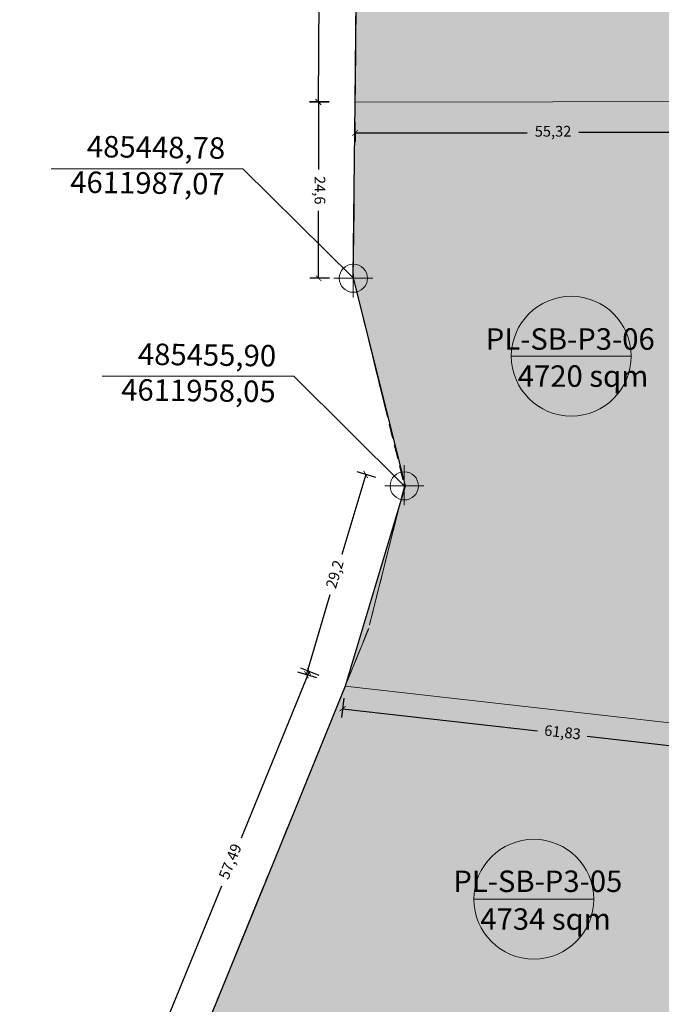
# Model space of a CAD drawing. Units: metres. Extents: x 483284 to 489996, y 4610481 to 4613098.
# Drawn here: x 485402 to 485492, y 4611886 to 4612023 of the extents above; entities that cross this region are included whole.
import ezdxf

# ---------------------------------------------------------------- set-up
doc = ezdxf.new("R2010")
doc.units = ezdxf.units.M
doc.linetypes.add('DASHDOTX2', pattern=[2, 1, -0.5, 0, -0.5])
doc.linetypes.add('HIDDEN-2-1', pattern=[3, 2, -1])
for name, color, linetype, lineweight in [('001-KR_LINE', 1, 'Continuous', 60), ('_CPU_Plots_prop', 5, 'Continuous', 0), ('coordinatebi', 7, 'Continuous', 0), ('GAMWVANEBA', 7, 'Continuous', 0), ('nakvetebis danomrva', 7, 'Continuous', 0), ('nakvetebistvis', 7, 'Continuous', 0)]:
    doc.layers.add(name, color=color, linetype=linetype, lineweight=lineweight)
doc.layers.add('_CPU_Hatch_Isolated_Dwellings', color=7, linetype='Continuous', true_color=0xffcf3d, transparency=0.5)
doc.layers.add('_CPU_Hatch_Luxury_Dwellings', color=7, linetype='Continuous', lineweight=0, true_color=0xb38600, transparency=0.5)
doc.styles.add('BOLAS50', font='arial.ttf')
doc.styles.get("Standard").update_dxf_attribs({"font": 'simplex.shx'})
doc.styles.add('tnr', font='times.ttf')
doc.dimstyles.new('ISO-25', dxfattribs={"dimtxt": 1.5, "dimasz": 0.8, "dimexe": 1.25, "dimexo": 0.625, "dimtad": 0, "dimtoh": 1, "dimtxsty": 'Standard', "dimblk": 'ARCHTICK', "dimcen": 2.5, "dimadec": 0, "dimazin": 0, "dimtfac": 1, "dimtmove": 0, "dimatfit": 3, "dimfxl": 1.5, "dimfxlon": 1, "dimarcsym": 0})

# ---------------------------------------------------------------- blocks, each defined once
blk = doc.blocks.new('Nishnulebi')
at = {"layer": 'coordinatebi', "color": 5, "lineweight": 15}
for points in [[(495448.78, 4586987.07), (495433.36, 4587002.38), (495406.55, 4587002.38)], [(495448.77, 4586987.04), (495448.77, 4586989.98), (495448.77, 4586984.36)], [(495451.52, 4586987.07), (495446.07, 4586987.07)], [(495455.9, 4586958.05), (495440.48, 4586973.36), (495413.68, 4586973.36)], [(495455.89, 4586958.02), (495455.89, 4586960.96), (495455.89, 4586955.34)], [(495458.64, 4586958.05), (495453.19, 4586958.05)]]:
    blk.add_lwpolyline(points, dxfattribs=at)
for centre in [(495448.78, 4586987.07), (495455.9, 4586958.05)]:
    blk.add_circle(centre, 1.97, dxfattribs=at)
at = {"layer": 'coordinatebi', "color": 5, "lineweight": 15, "char_height": 3, "width": 414.6467, "attachment_point": 3, "rotation": 359.2873, "style": 'tnr'}
for s, insert in [('485448,78\\P4611987,07', (495430.89, 4587006.75)), ('485455,90\\P4611958,05', (495438.01, 4586977.73))]:
    blk.add_mtext(s, dxfattribs=dict(at, insert=insert))
blk = doc.blocks.new('2018_Bolo Nakvetebi')
at = {"layer": '_CPU_Plots_prop', "color": 253, "lineweight": 0}
blk.add_lwpolyline([(471341.79, 4592089.64, 0.276984), (471339.78, 4592092.63, -0.138956), (471334.23, 4592097.47), (471334.23, 4592097.47), (471334.23, 4592097.47, -0.104218), (471332.24, 4592102.54), (471332.24, 4592102.54), (471290.23, 4592101.24), (471291.06, 4592091.6), (471290.85, 4592068.24), (471290.79, 4592061.55), (471290.64, 4592045.07), (471290.61, 4592041.63), (471290.41, 4592019.79), (471290.36, 4592013.73), (471290.34, 4592011.67), (471345.66, 4592011.77)], format="xyb", close=True, dxfattribs=at)
for points in [[(471350.39, 4591923.1), (471350.01, 4591926.02), (471349.78, 4591928.95), (471345.66, 4592011.77), (471290.34, 4592011.67), (471290.06, 4591987.32), (471297.36, 4591958.01), (471288.96, 4591930.06)], [(471267.26, 4591876.82), (471282.48, 4591914.14), (471288.96, 4591930.06), (471288.96, 4591930.06), (471350.39, 4591923.1), (471350.39, 4591923.1), (471350.94, 4591920.22), (471351.63, 4591917.36), (471367.42, 4591859.6)]]:
    blk.add_lwpolyline(points, close=True, dxfattribs=at)
blk = doc.blocks.new('2018_2500_Gegmarebiti Cyoba')
at = {"layer": '001-KR_LINE', "color": 5, "linetype": 'DASHDOTX2', "lineweight": 0, "ltscale": 20}
blk.add_lwpolyline([(485447.53, 4597117.2), (485449.72, 4597091.6), (485449.51, 4597068.24), (485449, 4597011.68), (485448.78, 4596987.07), (485455.9, 4596958.05), (485450.92, 4596938.11), (485416.76, 4596854.34), (485393.17, 4596854.94)], dxfattribs=at)
blk.add_lwpolyline([(485447.53, 4597117.2), (485449.72, 4597091.6), (485449.51, 4597068.24), (485449, 4597011.68), (485448.78, 4596987.07), (485455.9, 4596958.05), (485450.92, 4596938.11), (485416.76, 4596854.34), (485393.17, 4596854.94)], dxfattribs=at)
blk.add_lwpolyline([(485447.53, 4597117.2), (485449.72, 4597091.6), (485449.51, 4597068.24), (485449, 4597011.68), (485448.78, 4596987.07), (485455.9, 4596958.05), (485450.92, 4596938.11), (485416.76, 4596854.34), (485393.17, 4596854.94)], dxfattribs=at)
blk.add_lwpolyline([(485447.53, 4597117.2), (485449.72, 4597091.6), (485449.51, 4597068.24), (485449, 4597011.68), (485448.78, 4596987.07), (485455.9, 4596958.05), (485450.92, 4596938.11), (485416.76, 4596854.34), (485393.17, 4596854.94)], dxfattribs=at)
at = {"layer": '_CPU_Hatch_Luxury_Dwellings', "lineweight": 25}
blk.add_lwpolyline([(485448.89, 4597101.24), (485449.72, 4597091.6), (485449.51, 4597068.24), (485449.45, 4597061.55), (485449.3, 4597045.07), (485449.27, 4597041.63), (485449.07, 4597019.79), (485449.02, 4597013.73), (485449, 4597011.67), (485448.72, 4596987.32), (485456.02, 4596958.01), (485447.62, 4596930.06), (485441.14, 4596914.14), (485425.93, 4596876.82), (485416.76, 4596854.34), (485393.16, 4596854.93)], dxfattribs=at)
blk.add_lwpolyline([(485448.89, 4597101.24), (485449.72, 4597091.6), (485449.51, 4597068.24), (485449.45, 4597061.55), (485449.3, 4597045.07), (485449.27, 4597041.63), (485449.07, 4597019.79), (485449.02, 4597013.73), (485449, 4597011.67), (485448.72, 4596987.32), (485456.02, 4596958.01), (485447.62, 4596930.06), (485441.14, 4596914.14), (485425.93, 4596876.82), (485416.76, 4596854.34), (485393.16, 4596854.93)], dxfattribs=at)
blk.add_lwpolyline([(485448.89, 4597101.24), (485449.72, 4597091.6), (485449.51, 4597068.24), (485449.45, 4597061.55), (485449.3, 4597045.07), (485449.27, 4597041.63), (485449.07, 4597019.79), (485449.02, 4597013.73), (485449, 4597011.67), (485448.72, 4596987.32), (485456.02, 4596958.01), (485447.62, 4596930.06), (485441.14, 4596914.14), (485425.93, 4596876.82), (485416.76, 4596854.34), (485393.16, 4596854.93)], dxfattribs=at)
blk.add_lwpolyline([(485448.89, 4597101.24), (485449.72, 4597091.6), (485449.51, 4597068.24), (485449.45, 4597061.55), (485449.3, 4597045.07), (485449.27, 4597041.63), (485449.07, 4597019.79), (485449.02, 4597013.73), (485449, 4597011.67), (485448.72, 4596987.32), (485456.02, 4596958.01), (485447.62, 4596930.06), (485441.14, 4596914.14), (485425.93, 4596876.82), (485416.76, 4596854.34), (485393.16, 4596854.93)], dxfattribs=at)
at = {"color": 1, "lineweight": 0}
blk.add_blockref('2018_Bolo Nakvetebi', (14158.66, 5000), dxfattribs=at)
blk = doc.blocks.new('aqane')
at = {"layer": '_CPU_Hatch_Isolated_Dwellings', "lineweight": 0, "true_color": 0xffffff, "transparency": 33554470}
h = blk.add_hatch(color=7, dxfattribs=at)
h.dxf.hatch_style = 1
edge = h.paths.add_edge_path()
edge.add_arc((485042.85, 4611749.12), 8.37, 0, 360)
at = {"layer": 'nakvetebistvis', "linetype": 'Continuous'}
blk.add_lwpolyline([(485051.22, 4611749.12), (485034.48, 4611749.12)], dxfattribs=at)
blk.add_circle((485042.85, 4611749.12), 8.37, dxfattribs=at)
blk = doc.blocks.new('_ArchTick')
at = {"color": 0, "linetype": 'ByBlock', "lineweight": 0, "const_width": 0.15}
blk.add_lwpolyline([(-0.5, -0.5), (0.5, 0.5)], dxfattribs=at)
blk = doc.blocks.new('*D834')
at = {"color": 0, "lineweight": -2, "transparency": 16777216}
for p, q in [((485442.59, 4611932.11), (485433.1, 4611908.81)), ((485443.98, 4611931.54), (485441.43, 4611932.58)), ((485420.9, 4611878.87), (485430.39, 4611902.17)), ((485422.29, 4611878.31), (485419.74, 4611879.34))]:
    blk.add_line(p, q, dxfattribs=at)
at = {"layer": 'Defpoints', "color": 0, "transparency": 16777216}
for p in [(485442.59, 4611932.11), (485447.62, 4611930.06), (485425.93, 4611876.82)]:
    blk.add_point(p, dxfattribs=at)
at = {"color": 0, "lineweight": -2, "transparency": 16777216, "xscale": 0.8, "yscale": 0.8, "zscale": 0.8}
for p, rotation in [((485442.59, 4611932.11), 67.82992308053495), ((485420.9, 4611878.87), 247.8299230805349)]:
    blk.add_blockref('_ArchTick', p, dxfattribs=dict(at, rotation=rotation))
at = {"color": 0, "lineweight": 0, "transparency": 16777216, "insert": (485431.74, 4611905.49), "char_height": 1.5, "attachment_point": 5, "rotation": 67.8299}
blk.add_mtext('57,49', dxfattribs=at)
blk = doc.blocks.new('*D835')
at = {"color": 0, "lineweight": -2, "transparency": 16777216}
for p, q in [((485450.5, 4611959.65), (485447.19, 4611948.44)), ((485451.94, 4611959.23), (485449.3, 4611960.01)), ((485442.22, 4611931.65), (485445.53, 4611942.86)), ((485443.66, 4611931.23), (485441.02, 4611932.01))]:
    blk.add_line(p, q, dxfattribs=at)
at = {"layer": 'Defpoints', "color": 0, "transparency": 16777216}
for p in [(485450.5, 4611959.65), (485455.9, 4611958.06), (485447.62, 4611930.06)]:
    blk.add_point(p, dxfattribs=at)
at = {"color": 0, "lineweight": -2, "transparency": 16777216, "xscale": 0.8, "yscale": 0.8, "zscale": 0.8}
for p, rotation in [((485450.5, 4611959.65), 73.5231194716572), ((485442.22, 4611931.65), 253.5231194716572)]:
    blk.add_blockref('_ArchTick', p, dxfattribs=dict(at, rotation=rotation))
at = {"color": 0, "lineweight": 0, "transparency": 16777216, "insert": (485446.36, 4611945.65), "char_height": 1.5, "attachment_point": 5, "rotation": 73.5231}
blk.add_mtext('29,2', dxfattribs=at)
blk = doc.blocks.new('*D836')
at = {"color": 0, "lineweight": -2, "transparency": 16777216}
for p, q in [((485445.39, 4612011.67), (485442.64, 4612011.66)), ((485443.89, 4612011.67), (485443.9, 4612002.24)), ((485443.93, 4611987.06), (485443.91, 4611996.49)), ((485445.43, 4611987.06), (485442.68, 4611987.06))]:
    blk.add_line(p, q, dxfattribs=at)
at = {"layer": 'Defpoints', "color": 0, "transparency": 16777216}
for p in [(485443.89, 4612011.67), (485448.74, 4612011.67), (485448.78, 4611987.07)]:
    blk.add_point(p, dxfattribs=at)
at = {"color": 0, "lineweight": -2, "transparency": 16777216, "xscale": 0.8, "yscale": 0.8, "zscale": 0.8}
for p, rotation in [((485443.89, 4612011.67), 90.09766260936813), ((485443.93, 4611987.06), 270.0976626093681)]:
    blk.add_blockref('_ArchTick', p, dxfattribs=dict(at, rotation=rotation))
at = {"color": 0, "lineweight": 0, "transparency": 16777216, "insert": (485443.91, 4611999.36), "char_height": 1.5, "attachment_point": 5, "rotation": 270.0977}
blk.add_mtext('24,6', dxfattribs=at)
blk = doc.blocks.new('*D837')
at = {"color": 0, "lineweight": -2, "transparency": 16777216}
for p, q in [((485446.11, 4612091.63), (485443.36, 4612091.66)), ((485444.61, 4612091.65), (485444.28, 4612055.31)), ((485443.89, 4612011.72), (485444.21, 4612048.06)), ((485445.39, 4612011.71), (485442.64, 4612011.73))]:
    blk.add_line(p, q, dxfattribs=at)
at = {"layer": 'Defpoints', "color": 0, "transparency": 16777216}
for p in [(485444.61, 4612091.65), (485449.72, 4612091.6), (485449, 4612011.67)]:
    blk.add_point(p, dxfattribs=at)
at = {"color": 0, "lineweight": -2, "transparency": 16777216, "xscale": 0.8, "yscale": 0.8, "zscale": 0.8}
for p, rotation in [((485444.61, 4612091.65), 89.48386805981572), ((485443.89, 4612011.72), 269.4838680598157)]:
    blk.add_blockref('_ArchTick', p, dxfattribs=dict(at, rotation=rotation))
at = {"color": 0, "lineweight": 0, "transparency": 16777216, "insert": (485444.25, 4612051.68), "char_height": 1.5, "attachment_point": 5, "rotation": 89.4839}
blk.add_mtext('79,93', dxfattribs=at)
blk = doc.blocks.new('*D1317')
at = {"color": 0, "lineweight": -2, "transparency": 16777216}
for p, q in [((485449, 4612008.87), (485449.01, 4612006.12)), ((485504.33, 4612008.96), (485504.33, 4612006.21)), ((485449.01, 4612007.37), (485473.04, 4612007.41)), ((485504.33, 4612007.46), (485480.29, 4612007.42))]:
    blk.add_line(p, q, dxfattribs=at)
at = {"layer": 'Defpoints', "color": 0, "transparency": 16777216}
for p in [(485449, 4612011.67), (485504.32, 4612011.77), (485504.33, 4612007.46)]:
    blk.add_point(p, dxfattribs=at)
at = {"color": 0, "lineweight": -2, "transparency": 16777216, "xscale": 0.8, "yscale": 0.8, "zscale": 0.8}
for p, rotation in [((485449.01, 4612007.37), 180.0976626093804), ((485504.33, 4612007.46), 0.09766260938042085)]:
    blk.add_blockref('_ArchTick', p, dxfattribs=dict(at, rotation=rotation))
at = {"color": 0, "lineweight": 0, "transparency": 16777216, "insert": (485476.67, 4612007.41), "char_height": 1.5, "attachment_point": 5, "rotation": 0.0977}
blk.add_mtext('55,32', dxfattribs=at)
blk = doc.blocks.new('*D1568')
at = {"color": 0, "lineweight": -2, "transparency": 16777216}
for p, q in [((485447.43, 4611928.39), (485447.12, 4611925.66)), ((485447.26, 4611926.9), (485474.52, 4611923.82)), ((485508.7, 4611919.95), (485481.44, 4611923.03)), ((485508.87, 4611921.44), (485508.56, 4611918.71))]:
    blk.add_line(p, q, dxfattribs=at)
at = {"layer": 'Defpoints', "color": 0, "transparency": 16777216}
for p in [(485447.62, 4611930.06), (485509.06, 4611923.1), (485508.7, 4611919.95)]:
    blk.add_point(p, dxfattribs=at)
at = {"color": 0, "lineweight": -2, "transparency": 16777216, "xscale": 0.8, "yscale": 0.8, "zscale": 0.8}
for p, rotation in [((485447.26, 4611926.9), 173.5419977479889), ((485508.7, 4611919.95), 353.5419977479889)]:
    blk.add_blockref('_ArchTick', p, dxfattribs=dict(at, rotation=rotation))
at = {"color": 0, "lineweight": 0, "transparency": 16777216, "insert": (485477.98, 4611923.43), "char_height": 1.5, "attachment_point": 5, "rotation": 353.542}
blk.add_mtext('61,83', dxfattribs=at)
blk = doc.blocks.new('*D2324')
at = {"color": 0, "lineweight": -2, "transparency": 16777216}
for p, q in [((485442.59, 4611932.11), (485433.1, 4611908.81)), ((485443.98, 4611931.54), (485441.43, 4611932.58)), ((485420.9, 4611878.87), (485430.39, 4611902.17)), ((485422.29, 4611878.31), (485419.74, 4611879.34))]:
    blk.add_line(p, q, dxfattribs=at)
at = {"layer": 'Defpoints', "color": 0, "transparency": 16777216}
for p in [(485442.59, 4611932.11), (485447.62, 4611930.06), (485425.93, 4611876.82)]:
    blk.add_point(p, dxfattribs=at)
at = {"color": 0, "lineweight": -2, "transparency": 16777216, "xscale": 0.8, "yscale": 0.8, "zscale": 0.8}
for p, rotation in [((485442.59, 4611932.11), 67.82992308053495), ((485420.9, 4611878.87), 247.8299230805349)]:
    blk.add_blockref('_ArchTick', p, dxfattribs=dict(at, rotation=rotation))
at = {"color": 0, "lineweight": 0, "transparency": 16777216, "insert": (485431.74, 4611905.49), "char_height": 1.5, "attachment_point": 5, "rotation": 67.8299}
blk.add_mtext('57,49', dxfattribs=at)
blk = doc.blocks.new('*D2325')
at = {"color": 0, "lineweight": -2, "transparency": 16777216}
for p, q in [((485450.5, 4611959.65), (485447.19, 4611948.44)), ((485451.94, 4611959.23), (485449.3, 4611960.01)), ((485442.22, 4611931.65), (485445.53, 4611942.86)), ((485443.66, 4611931.23), (485441.02, 4611932.01))]:
    blk.add_line(p, q, dxfattribs=at)
at = {"layer": 'Defpoints', "color": 0, "transparency": 16777216}
for p in [(485450.5, 4611959.65), (485455.9, 4611958.06), (485447.62, 4611930.06)]:
    blk.add_point(p, dxfattribs=at)
at = {"color": 0, "lineweight": -2, "transparency": 16777216, "xscale": 0.8, "yscale": 0.8, "zscale": 0.8}
for p, rotation in [((485450.5, 4611959.65), 73.5231194716572), ((485442.22, 4611931.65), 253.5231194716572)]:
    blk.add_blockref('_ArchTick', p, dxfattribs=dict(at, rotation=rotation))
at = {"color": 0, "lineweight": 0, "transparency": 16777216, "insert": (485446.36, 4611945.65), "char_height": 1.5, "attachment_point": 5, "rotation": 73.5231}
blk.add_mtext('29,2', dxfattribs=at)
blk = doc.blocks.new('*D2326')
at = {"color": 0, "lineweight": -2, "transparency": 16777216}
for p, q in [((485445.39, 4612011.67), (485442.64, 4612011.66)), ((485443.89, 4612011.67), (485443.9, 4612002.24)), ((485443.93, 4611987.06), (485443.91, 4611996.49)), ((485445.43, 4611987.06), (485442.68, 4611987.06))]:
    blk.add_line(p, q, dxfattribs=at)
at = {"layer": 'Defpoints', "color": 0, "transparency": 16777216}
for p in [(485443.89, 4612011.67), (485448.74, 4612011.67), (485448.78, 4611987.07)]:
    blk.add_point(p, dxfattribs=at)
at = {"color": 0, "lineweight": -2, "transparency": 16777216, "xscale": 0.8, "yscale": 0.8, "zscale": 0.8}
for p, rotation in [((485443.89, 4612011.67), 90.09766260936813), ((485443.93, 4611987.06), 270.0976626093681)]:
    blk.add_blockref('_ArchTick', p, dxfattribs=dict(at, rotation=rotation))
at = {"color": 0, "lineweight": 0, "transparency": 16777216, "insert": (485443.91, 4611999.36), "char_height": 1.5, "attachment_point": 5, "rotation": 270.0977}
blk.add_mtext('24,6', dxfattribs=at)
blk = doc.blocks.new('*D2327')
at = {"color": 0, "lineweight": -2, "transparency": 16777216}
for p, q in [((485446.11, 4612091.63), (485443.36, 4612091.66)), ((485444.61, 4612091.65), (485444.28, 4612055.31)), ((485443.89, 4612011.72), (485444.21, 4612048.06)), ((485445.39, 4612011.71), (485442.64, 4612011.73))]:
    blk.add_line(p, q, dxfattribs=at)
at = {"layer": 'Defpoints', "color": 0, "transparency": 16777216}
for p in [(485444.61, 4612091.65), (485449.72, 4612091.6), (485449, 4612011.67)]:
    blk.add_point(p, dxfattribs=at)
at = {"color": 0, "lineweight": -2, "transparency": 16777216, "xscale": 0.8, "yscale": 0.8, "zscale": 0.8}
for p, rotation in [((485444.61, 4612091.65), 89.48386805981572), ((485443.89, 4612011.72), 269.4838680598157)]:
    blk.add_blockref('_ArchTick', p, dxfattribs=dict(at, rotation=rotation))
at = {"color": 0, "lineweight": 0, "transparency": 16777216, "insert": (485444.25, 4612051.68), "char_height": 1.5, "attachment_point": 5, "rotation": 89.4839}
blk.add_mtext('79,93', dxfattribs=at)
blk = doc.blocks.new('*D2804')
at = {"color": 0, "lineweight": -2, "transparency": 16777216}
for p, q in [((485449, 4612008.87), (485449.01, 4612006.12)), ((485504.33, 4612008.96), (485504.33, 4612006.21)), ((485449.01, 4612007.37), (485473.04, 4612007.41)), ((485504.33, 4612007.46), (485480.29, 4612007.42))]:
    blk.add_line(p, q, dxfattribs=at)
at = {"layer": 'Defpoints', "color": 0, "transparency": 16777216}
for p in [(485449, 4612011.67), (485504.32, 4612011.77), (485504.33, 4612007.46)]:
    blk.add_point(p, dxfattribs=at)
at = {"color": 0, "lineweight": -2, "transparency": 16777216, "xscale": 0.8, "yscale": 0.8, "zscale": 0.8}
for p, rotation in [((485449.01, 4612007.37), 180.0976626093804), ((485504.33, 4612007.46), 0.09766260938042085)]:
    blk.add_blockref('_ArchTick', p, dxfattribs=dict(at, rotation=rotation))
at = {"color": 0, "lineweight": 0, "transparency": 16777216, "insert": (485476.67, 4612007.41), "char_height": 1.5, "attachment_point": 5, "rotation": 0.0977}
blk.add_mtext('55,32', dxfattribs=at)
blk = doc.blocks.new('*D3055')
at = {"color": 0, "lineweight": -2, "transparency": 16777216}
for p, q in [((485447.43, 4611928.39), (485447.12, 4611925.66)), ((485447.26, 4611926.9), (485474.52, 4611923.82)), ((485508.7, 4611919.95), (485481.44, 4611923.03)), ((485508.87, 4611921.44), (485508.56, 4611918.71))]:
    blk.add_line(p, q, dxfattribs=at)
at = {"layer": 'Defpoints', "color": 0, "transparency": 16777216}
for p in [(485447.62, 4611930.06), (485509.06, 4611923.1), (485508.7, 4611919.95)]:
    blk.add_point(p, dxfattribs=at)
at = {"color": 0, "lineweight": -2, "transparency": 16777216, "xscale": 0.8, "yscale": 0.8, "zscale": 0.8}
for p, rotation in [((485447.26, 4611926.9), 173.5419977479889), ((485508.7, 4611919.95), 353.5419977479889)]:
    blk.add_blockref('_ArchTick', p, dxfattribs=dict(at, rotation=rotation))
at = {"color": 0, "lineweight": 0, "transparency": 16777216, "insert": (485477.98, 4611923.43), "char_height": 1.5, "attachment_point": 5, "rotation": 353.542}
blk.add_mtext('61,83', dxfattribs=at)

msp = doc.modelspace()

# ---------------------------------------------------------------- hatches: boundary and pattern name
at = {"layer": '_CPU_Hatch_Luxury_Dwellings', "lineweight": 0, "true_color": 0xf0e68a, "transparency": 33554636}
h = msp.add_hatch(color=41, dxfattribs=at)
h.dxf.hatch_style = 1
edge = h.paths.add_edge_path()
edge.add_arc((485496.952, 4612089.465), 3.5, 2.84719, 64.7747)
edge.add_arc((485504.197, 4612104.844), 13.5, 213.13086, 244.7747, ccw=False)
edge.add_arc((485503.949, 4612104.716), 13.223, 189.45437, 213.25347, ccw=False)
edge.add_line((485490.906, 4612102.544), (485448.893, 4612101.236))
edge.add_line((485448.893, 4612101.236), (485449.72, 4612091.6))
edge.add_line((485449.72, 4612091.6), (485449.51, 4612068.24))
edge.add_line((485449.51, 4612068.24), (485449.449, 4612061.545))
edge.add_line((485449.449, 4612061.545), (485449.301, 4612045.069))
edge.add_line((485449.301, 4612045.069), (485449.27, 4612041.633))
edge.add_line((485449.27, 4612041.633), (485449.073, 4612019.794))
edge.add_line((485449.073, 4612019.794), (485449.018, 4612013.734))
edge.add_line((485449.018, 4612013.734), (485449, 4612011.675))
edge.add_line((485449, 4612011.675), (485504.32, 4612011.769))
edge.add_line((485504.32, 4612011.769), (485500.448, 4612089.639))
h = msp.add_hatch(color=41, dxfattribs=at)
h.dxf.hatch_style = 1
h.paths.add_polyline_path([(485509.055, 4611923.103), (485508.669, 4611926.017), (485508.44, 4611928.948), (485504.32, 4612011.769), (485449, 4612011.675), (485448.718, 4611987.322), (485456.024, 4611958.014), (485447.619, 4611930.057)])
h = msp.add_hatch(color=41, dxfattribs=at)
h.dxf.hatch_style = 1
h.paths.add_polyline_path([(485425.926, 4611876.822), (485441.141, 4611914.138), (485447.619, 4611930.057), (485509.055, 4611923.103), (485509.598, 4611920.216), (485510.296, 4611917.362), (485526.083, 4611859.597)])

# ---------------------------------------------------------------- linework, layer by layer
at = {"color": 5, "linetype": 'HIDDEN-2-1', "lineweight": 0}
msp.add_lwpolyline([(485447.525, 4612117.195), (485449.72, 4612091.6), (485449.51, 4612068.24), (485449, 4612011.675), (485448.78, 4611987.07), (485455.9, 4611958.055), (485450.915, 4611938.11), (485416.76, 4611854.34), (485394.713, 4611854.896)], dxfattribs=at)
msp.add_lwpolyline([(485447.525, 4612117.195), (485449.72, 4612091.6), (485449.51, 4612068.24), (485449, 4612011.675), (485448.78, 4611987.07), (485455.9, 4611958.055), (485450.915, 4611938.11), (485416.76, 4611854.34), (485394.713, 4611854.896)], dxfattribs=at)
at = {"layer": '_CPU_Plots_prop', "color": 1, "lineweight": 0}
msp.add_lwpolyline([(485500.448, 4612089.639, 0.276984), (485498.444, 4612092.632, -0.1389565), (485492.892, 4612097.466), (485492.892, 4612097.466), (485492.892, 4612097.466, -0.104218), (485490.907, 4612102.545), (485490.907, 4612102.545), (485448.894, 4612101.237), (485449.72, 4612091.6), (485449.51, 4612068.24), (485449.45, 4612061.546), (485449.301, 4612045.07), (485449.27, 4612041.634), (485449.073, 4612019.794), (485449.019, 4612013.735), (485449, 4612011.675), (485504.321, 4612011.769)], format="xyb", close=True, dxfattribs=at)
msp.add_lwpolyline([(485500.448, 4612089.639, 0.276984), (485498.444, 4612092.632, -0.1389565), (485492.892, 4612097.466), (485492.892, 4612097.466), (485492.892, 4612097.466, -0.104218), (485490.907, 4612102.545), (485490.907, 4612102.545), (485448.894, 4612101.237), (485449.72, 4612091.6), (485449.51, 4612068.24), (485449.45, 4612061.546), (485449.301, 4612045.07), (485449.27, 4612041.634), (485449.073, 4612019.794), (485449.019, 4612013.735), (485449, 4612011.675), (485504.321, 4612011.769)], format="xyb", close=True, dxfattribs=at)
for points in [[(485509.056, 4611923.104), (485508.669, 4611926.018), (485508.44, 4611928.948), (485504.321, 4612011.769), (485449, 4612011.675), (485448.718, 4611987.322), (485456.024, 4611958.015), (485447.619, 4611930.058)], [(485509.056, 4611923.104), (485508.669, 4611926.018), (485508.44, 4611928.948), (485504.321, 4612011.769), (485449, 4612011.675), (485448.718, 4611987.322), (485456.024, 4611958.015), (485447.619, 4611930.058)], [(485425.927, 4611876.822), (485441.141, 4611914.138), (485447.619, 4611930.058), (485447.619, 4611930.058), (485509.056, 4611923.104), (485509.056, 4611923.104), (485509.599, 4611920.216), (485510.297, 4611917.362), (485526.083, 4611859.597)], [(485425.927, 4611876.822), (485441.141, 4611914.138), (485447.619, 4611930.058), (485447.619, 4611930.058), (485509.056, 4611923.104), (485509.056, 4611923.104), (485509.599, 4611920.216), (485510.297, 4611917.362), (485526.083, 4611859.597)]]:
    msp.add_lwpolyline(points, close=True, dxfattribs=at)

# ---------------------------------------------------------------- block references
at = {"lineweight": 0}
for name, p in [('Nishnulebi', (-10000.003, 24999.997)), ('Nishnulebi', (-10000.003, 24999.997)), ('Nishnulebi', (-10000.003, 24999.997)), ('2018_2500_Gegmarebiti Cyoba', (0, 15000))]:
    msp.add_blockref(name, p, dxfattribs=at)
at = {"layer": 'GAMWVANEBA'}
for p in [(436.364, 227.049), (431.134, 151.163)]:
    msp.add_blockref('aqane', p, dxfattribs=at)

# ---------------------------------------------------------------- texts
at = {"layer": 'nakvetebis danomrva', "color": 7, "char_height": 3, "width": 414.64675, "attachment_point": 1, "style": 'BOLAS50'}
for s, insert in [('PL-SB-P3-06', (485467.272, 4611980.072, 2248.221)), ('4720 sqm', (485471.739, 4611974.891, 1124.11)), ('PL-SB-P3-05', (485462.743, 4611904.29, 1124.11)), ('4734 sqm', (485466.509, 4611899.004, 1124.11))]:
    msp.add_mtext(s, dxfattribs=dict(at, insert=insert))

# ---------------------------------------------------------------- dimensions: what is measured, and where the dimension line sits
at = {"lineweight": 0}
for p1, p2, distance, picture, middle in [((485449, 4612011.675), (485449.72, 4612091.6), 5.113, '*D837', (485444.247, 4612051.684)), ((485449, 4612011.675), (485449.72, 4612091.6), 5.113, '*D2327', (485444.247, 4612051.684)), ((485448.78, 4611987.07), (485448.7381, 4612011.6745), 4.8514, '*D836', (485443.9076, 4611999.364)), ((485448.78, 4611987.07), (485448.7381, 4612011.6745), 4.8514, '*D2326', (485443.9076, 4611999.364)), ((485449, 4612011.675), (485504.321, 4612011.769), -4.31, '*D1317', (485476.668, 4612007.412)), ((485449, 4612011.675), (485504.321, 4612011.769), -4.31, '*D2804', (485476.668, 4612007.412)), ((485447.619, 4611930.058), (485455.9, 4611958.055), 5.631, '*D835', (485446.36, 4611945.653)), ((485447.619, 4611930.058), (485455.9, 4611958.055), 5.631, '*D2325', (485446.36, 4611945.653)), ((485425.927, 4611876.822), (485447.619, 4611930.058), 5.43, '*D834', (485431.745, 4611905.489)), ((485425.927, 4611876.822), (485447.619, 4611930.058), 5.43, '*D2324', (485431.745, 4611905.489)), ((485447.619, 4611930.058), (485509.056, 4611923.104), -3.176, '*D1568', (485477.98, 4611923.425)), ((485447.619, 4611930.058), (485509.056, 4611923.104), -3.176, '*D3055', (485477.98, 4611923.425))]:
    dim = msp.add_aligned_dim(p1=p1, p2=p2, distance=distance, dimstyle='ISO-25', dxfattribs=at)
    dim.commit()
    dim.dimension.update_dxf_attribs({"geometry": picture, "text_midpoint": middle})

doc.saveas('drawing.dxf')
